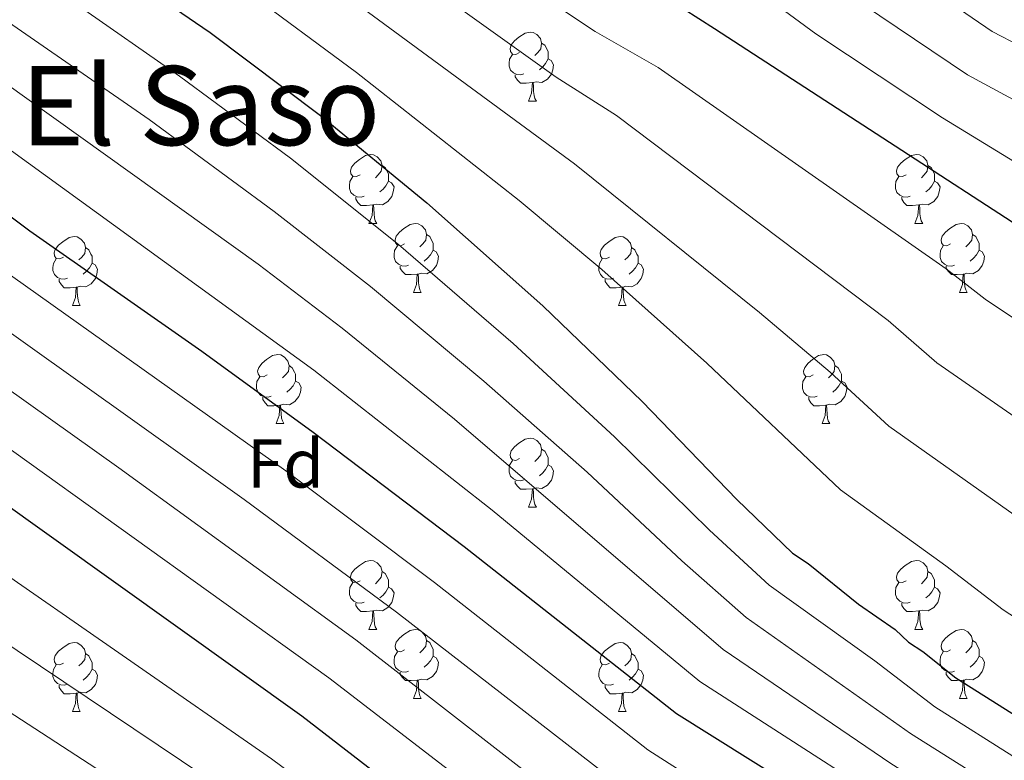
# Model space of a CAD drawing. Units: metres. Extents: x 644087 to 648604, y 4729541 to 4732605.
# Drawn here: x 648123 to 648267, y 4730197 to 4730304 of the extents above; entities that cross this region are included whole.
import ezdxf
from ezdxf.enums import TextEntityAlignment as Align

# ---------------------------------------------------------------- set-up
doc = ezdxf.new("R2010")
doc.units = ezdxf.units.M
doc.header["$MEASUREMENT"] = 0
for name, color, linetype, lineweight in [('Level 36', 92, 'Continuous', 0), ('Level 37', 92, 'Continuous', 0), ('Level 4', 36, 'Continuous', 30), ('Level 45', 92, 'Continuous', 0), ('Level 5', 36, 'Continuous', 0)]:
    doc.layers.add(name, color=color, linetype=linetype, lineweight=lineweight)
doc.styles.add('Arial', font='ARIAL.TTF', dxfattribs={"height": 0.2})

msp = doc.modelspace()

# ---------------------------------------------------------------- linework, layer by layer
at = {"layer": 'Level 36', "color": 92, "linetype": 'Continuous', "lineweight": 0}
for p, q in [((648197.44, 4730292.36, 0.01), (648198.57, 4730292.36, 0.01)), ((648174.25, 4730274.59, 0.01), (648175.38, 4730274.59, 0.01)), ((648253.58, 4730274.59, 0.01), (648254.71, 4730274.59, 0.01)), ((648180.73, 4730264.56, 0.01), (648181.85, 4730264.56, 0.01)), ((648260.06, 4730264.56, 0.01), (648261.18, 4730264.56, 0.01)), ((648131.17, 4730262.65, 0.01), (648132.3, 4730262.65, 0.01)), ((648210.5, 4730262.65, 0.01), (648211.63, 4730262.65, 0.01)), ((648160.75, 4730245.51, 0.01), (648161.88, 4730245.51, 0.01)), ((648240.08, 4730245.51, 0.01), (648241.2, 4730245.51, 0.01)), ((648197.44, 4730233.37, 0.01), (648198.57, 4730233.37, 0.01)), ((648174.25, 4730215.6, 0.01), (648175.38, 4730215.6, 0.01)), ((648253.58, 4730215.6, 0.01), (648254.71, 4730215.6, 0.01)), ((648180.73, 4730205.56, 0.01), (648181.85, 4730205.56, 0.01)), ((648260.06, 4730205.56, 0.01), (648261.18, 4730205.56, 0.01)), ((648131.17, 4730203.66, 0.01), (648132.3, 4730203.66, 0.01)), ((648210.5, 4730203.66, 0.01), (648211.63, 4730203.66, 0.01))]:
    msp.add_line(p, q, dxfattribs=at)
for points in [[(648196.14, 4730299.42, 0.01), (648195.61, 4730299.16, 0.01), (648195.08, 4730299.21, 0.01), (648194.82, 4730299.58, 0.01), (648194.76, 4730300.01, 0.01), (648194.92, 4730300.53, 0.01), (648195.4, 4730301.12, 0.01), (648196.04, 4730301.65, 0.01), (648196.94, 4730302.24, 0.01), (648197.68, 4730302.4, 0.01), (648198.11, 4730302.34, 0.01), (648198.64, 4730302.03, 0.01), (648199.17, 4730301.44, 0.01), (648199.33, 4730300.8, 0.01), (648199.22, 4730299.95, 0.01), (648198.79, 4730299.42, 0.01), (648198.37, 4730299, 0.01)], [(648199.33, 4730300.8, 0.01), (648199.8, 4730300.49, 0.01), (648200.12, 4730299.85, 0.01), (648200.28, 4730299.53, 0.01), (648200.28, 4730298.95, 0.01), (648200.28, 4730298.52, 0.01), (648199.91, 4730297.83, 0.01), (648199.49, 4730297.35, 0.01), (648199.01, 4730296.93, 0.01)], [(648196.73, 4730296.34, 0.01), (648196.3, 4730296.18, 0.01), (648195.72, 4730296.24, 0.01), (648195.24, 4730296.45, 0.01), (648194.82, 4730296.88, 0.01), (648194.6, 4730297.46, 0.01), (648194.6, 4730297.88, 0.01), (648194.66, 4730298.47, 0.01), (648195.08, 4730299.16, 0.01)], [(648200.28, 4730298.52, 0.01), (648200.73, 4730298.27, 0.01), (648201.08, 4730297.66, 0.01), (648200.97, 4730296.93, 0.01), (648200.76, 4730296.29, 0.01), (648200.17, 4730295.55, 0.01), (648199.38, 4730295.07, 0.01), (648198.53, 4730295.18, 0.01), (648198.1, 4730295.05, 0.01)], [(648197.99, 4730295.05, 0.01), (648197.1, 4730294.96, 0.01), (648196.25, 4730294.96, 0.01), (648195.83, 4730295.39, 0.01), (648195.51, 4730295.87, 0.01), (648195.51, 4730296.18, 0.01)], [(648197.44, 4730292.36, 0.01), (648197.88, 4730293.52, 0.01), (648197.99, 4730295.05, 0.01), (648198.1, 4730295.05, 0.01), (648198.13, 4730294.46, 0.01), (648198.17, 4730293.78, 0.01), (648198.24, 4730293.16, 0.01), (648198.35, 4730292.76, 0.01), (648198.57, 4730292.36, 0.01)], [(648172.95, 4730281.65, 0.01), (648172.42, 4730281.39, 0.01), (648171.89, 4730281.44, 0.01), (648171.63, 4730281.81, 0.01), (648171.57, 4730282.24, 0.01), (648171.73, 4730282.76, 0.01), (648172.21, 4730283.35, 0.01), (648172.85, 4730283.88, 0.01), (648173.75, 4730284.47, 0.01), (648174.49, 4730284.63, 0.01), (648174.92, 4730284.57, 0.01), (648175.45, 4730284.26, 0.01), (648175.98, 4730283.67, 0.01), (648176.14, 4730283.03, 0.01), (648176.03, 4730282.18, 0.01), (648175.6, 4730281.65, 0.01), (648175.18, 4730281.23, 0.01)], [(648252.28, 4730281.65, 0.01), (648251.75, 4730281.39, 0.01), (648251.22, 4730281.44, 0.01), (648250.96, 4730281.81, 0.01), (648250.9, 4730282.24, 0.01), (648251.06, 4730282.76, 0.01), (648251.54, 4730283.35, 0.01), (648252.18, 4730283.88, 0.01), (648253.08, 4730284.47, 0.01), (648253.82, 4730284.63, 0.01), (648254.25, 4730284.57, 0.01), (648254.78, 4730284.26, 0.01), (648255.31, 4730283.67, 0.01), (648255.47, 4730283.03, 0.01), (648255.36, 4730282.18, 0.01), (648254.93, 4730281.65, 0.01), (648254.51, 4730281.23, 0.01)], [(648176.14, 4730283.03, 0.01), (648176.61, 4730282.72, 0.01), (648176.93, 4730282.08, 0.01), (648177.09, 4730281.76, 0.01), (648177.09, 4730281.18, 0.01), (648177.09, 4730280.75, 0.01), (648176.72, 4730280.06, 0.01), (648176.3, 4730279.58, 0.01), (648175.82, 4730279.16, 0.01)], [(648255.47, 4730283.03, 0.01), (648255.94, 4730282.72, 0.01), (648256.26, 4730282.08, 0.01), (648256.42, 4730281.76, 0.01), (648256.42, 4730281.18, 0.01), (648256.42, 4730280.75, 0.01), (648256.05, 4730280.06, 0.01), (648255.63, 4730279.58, 0.01), (648255.15, 4730279.16, 0.01)], [(648173.54, 4730278.57, 0.01), (648173.11, 4730278.41, 0.01), (648172.53, 4730278.47, 0.01), (648172.05, 4730278.68, 0.01), (648171.63, 4730279.11, 0.01), (648171.41, 4730279.69, 0.01), (648171.41, 4730280.11, 0.01), (648171.47, 4730280.7, 0.01), (648171.89, 4730281.39, 0.01)], [(648252.87, 4730278.57, 0.01), (648252.44, 4730278.41, 0.01), (648251.86, 4730278.47, 0.01), (648251.38, 4730278.68, 0.01), (648250.96, 4730279.11, 0.01), (648250.74, 4730279.69, 0.01), (648250.74, 4730280.11, 0.01), (648250.8, 4730280.7, 0.01), (648251.22, 4730281.39, 0.01)], [(648177.09, 4730280.75, 0.01), (648177.54, 4730280.5, 0.01), (648177.89, 4730279.89, 0.01), (648177.78, 4730279.16, 0.01), (648177.57, 4730278.52, 0.01), (648176.98, 4730277.78, 0.01), (648176.19, 4730277.3, 0.01), (648175.34, 4730277.41, 0.01), (648174.91, 4730277.28, 0.01)], [(648256.42, 4730280.75, 0.01), (648256.87, 4730280.5, 0.01), (648257.22, 4730279.89, 0.01), (648257.11, 4730279.16, 0.01), (648256.9, 4730278.52, 0.01), (648256.31, 4730277.78, 0.01), (648255.52, 4730277.3, 0.01), (648254.67, 4730277.41, 0.01), (648254.24, 4730277.28, 0.01)], [(648174.8, 4730277.28, 0.01), (648173.91, 4730277.19, 0.01), (648173.06, 4730277.19, 0.01), (648172.64, 4730277.62, 0.01), (648172.32, 4730278.1, 0.01), (648172.32, 4730278.41, 0.01)], [(648174.25, 4730274.59, 0.01), (648174.69, 4730275.75, 0.01), (648174.8, 4730277.28, 0.01), (648174.91, 4730277.28, 0.01), (648174.94, 4730276.69, 0.01), (648174.98, 4730276.01, 0.01), (648175.05, 4730275.39, 0.01), (648175.16, 4730274.99, 0.01), (648175.38, 4730274.59, 0.01)], [(648254.13, 4730277.28, 0.01), (648253.24, 4730277.19, 0.01), (648252.39, 4730277.19, 0.01), (648251.97, 4730277.62, 0.01), (648251.65, 4730278.1, 0.01), (648251.65, 4730278.41, 0.01)], [(648253.58, 4730274.59, 0.01), (648254.02, 4730275.75, 0.01), (648254.13, 4730277.28, 0.01), (648254.24, 4730277.28, 0.01), (648254.27, 4730276.69, 0.01), (648254.31, 4730276.01, 0.01), (648254.38, 4730275.39, 0.01), (648254.49, 4730274.99, 0.01), (648254.71, 4730274.59, 0.01)], [(648179.43, 4730271.62, 0.01), (648178.9, 4730271.35, 0.01), (648178.37, 4730271.41, 0.01), (648178.1, 4730271.78, 0.01), (648178.05, 4730272.2, 0.01), (648178.21, 4730272.72, 0.01), (648178.69, 4730273.32, 0.01), (648179.32, 4730273.85, 0.01), (648180.22, 4730274.43, 0.01), (648180.97, 4730274.59, 0.01), (648181.39, 4730274.54, 0.01), (648181.92, 4730274.22, 0.01), (648182.45, 4730273.64, 0.01), (648182.61, 4730273, 0.01), (648182.5, 4730272.15, 0.01), (648182.08, 4730271.62, 0.01), (648181.66, 4730271.19, 0.01)], [(648258.76, 4730271.62, 0.01), (648258.23, 4730271.35, 0.01), (648257.7, 4730271.41, 0.01), (648257.43, 4730271.78, 0.01), (648257.38, 4730272.2, 0.01), (648257.54, 4730272.72, 0.01), (648258.02, 4730273.32, 0.01), (648258.65, 4730273.85, 0.01), (648259.55, 4730274.43, 0.01), (648260.3, 4730274.59, 0.01), (648260.72, 4730274.54, 0.01), (648261.25, 4730274.22, 0.01), (648261.78, 4730273.64, 0.01), (648261.94, 4730273, 0.01), (648261.83, 4730272.15, 0.01), (648261.41, 4730271.62, 0.01), (648260.99, 4730271.19, 0.01)], [(648182.61, 4730273, 0.01), (648183.09, 4730272.68, 0.01), (648183.4, 4730272.04, 0.01), (648183.56, 4730271.72, 0.01), (648183.56, 4730271.14, 0.01), (648183.56, 4730270.72, 0.01), (648183.19, 4730270.03, 0.01), (648182.77, 4730269.55, 0.01), (648182.29, 4730269.13, 0.01)], [(648261.94, 4730273, 0.01), (648262.42, 4730272.68, 0.01), (648262.73, 4730272.04, 0.01), (648262.89, 4730271.72, 0.01), (648262.89, 4730271.14, 0.01), (648262.89, 4730270.72, 0.01), (648262.52, 4730270.03, 0.01), (648262.1, 4730269.55, 0.01), (648261.62, 4730269.13, 0.01)], [(648129.87, 4730269.71, 0.01), (648129.34, 4730269.45, 0.01), (648128.81, 4730269.5, 0.01), (648128.55, 4730269.87, 0.01), (648128.49, 4730270.3, 0.01), (648128.65, 4730270.82, 0.01), (648129.13, 4730271.41, 0.01), (648129.77, 4730271.94, 0.01), (648130.67, 4730272.53, 0.01), (648131.41, 4730272.69, 0.01), (648131.84, 4730272.63, 0.01), (648132.37, 4730272.32, 0.01), (648132.9, 4730271.73, 0.01), (648133.06, 4730271.09, 0.01), (648132.95, 4730270.24, 0.01), (648132.52, 4730269.71, 0.01), (648132.1, 4730269.29, 0.01)], [(648180.01, 4730268.54, 0.01), (648179.59, 4730268.38, 0.01), (648179, 4730268.44, 0.01), (648178.53, 4730268.65, 0.01), (648178.1, 4730269.07, 0.01), (648177.89, 4730269.66, 0.01), (648177.89, 4730270.08, 0.01), (648177.94, 4730270.66, 0.01), (648178.37, 4730271.35, 0.01)], [(648209.2, 4730269.71, 0.01), (648208.67, 4730269.45, 0.01), (648208.14, 4730269.5, 0.01), (648207.88, 4730269.87, 0.01), (648207.82, 4730270.3, 0.01), (648207.98, 4730270.82, 0.01), (648208.46, 4730271.41, 0.01), (648209.1, 4730271.94, 0.01), (648210, 4730272.53, 0.01), (648210.74, 4730272.69, 0.01), (648211.17, 4730272.63, 0.01), (648211.7, 4730272.32, 0.01), (648212.23, 4730271.73, 0.01), (648212.39, 4730271.09, 0.01), (648212.28, 4730270.24, 0.01), (648211.85, 4730269.71, 0.01), (648211.43, 4730269.29, 0.01)], [(648259.34, 4730268.54, 0.01), (648258.92, 4730268.38, 0.01), (648258.33, 4730268.44, 0.01), (648257.86, 4730268.65, 0.01), (648257.43, 4730269.07, 0.01), (648257.22, 4730269.66, 0.01), (648257.22, 4730270.08, 0.01), (648257.27, 4730270.66, 0.01), (648257.7, 4730271.35, 0.01)], [(648133.06, 4730271.09, 0.01), (648133.53, 4730270.78, 0.01), (648133.85, 4730270.14, 0.01), (648134.01, 4730269.82, 0.01), (648134.01, 4730269.24, 0.01), (648134.01, 4730268.81, 0.01), (648133.64, 4730268.12, 0.01), (648133.22, 4730267.64, 0.01), (648132.74, 4730267.22, 0.01)], [(648183.56, 4730270.72, 0.01), (648184.02, 4730270.47, 0.01), (648184.36, 4730269.85, 0.01), (648184.25, 4730269.13, 0.01), (648184.04, 4730268.49, 0.01), (648183.46, 4730267.75, 0.01), (648182.66, 4730267.27, 0.01), (648181.81, 4730267.37, 0.01), (648181.38, 4730267.24, 0.01)], [(648212.39, 4730271.09, 0.01), (648212.86, 4730270.78, 0.01), (648213.18, 4730270.14, 0.01), (648213.34, 4730269.82, 0.01), (648213.34, 4730269.24, 0.01), (648213.34, 4730268.81, 0.01), (648212.97, 4730268.12, 0.01), (648212.55, 4730267.64, 0.01), (648212.07, 4730267.22, 0.01)], [(648262.89, 4730270.72, 0.01), (648263.35, 4730270.47, 0.01), (648263.69, 4730269.85, 0.01), (648263.58, 4730269.13, 0.01), (648263.37, 4730268.49, 0.01), (648262.79, 4730267.75, 0.01), (648261.99, 4730267.27, 0.01), (648261.14, 4730267.37, 0.01), (648260.71, 4730267.24, 0.01)], [(648130.46, 4730266.63, 0.01), (648130.03, 4730266.47, 0.01), (648129.45, 4730266.53, 0.01), (648128.97, 4730266.74, 0.01), (648128.55, 4730267.17, 0.01), (648128.33, 4730267.75, 0.01), (648128.33, 4730268.17, 0.01), (648128.39, 4730268.76, 0.01), (648128.81, 4730269.45, 0.01)], [(648134.01, 4730268.81, 0.01), (648134.46, 4730268.56, 0.01), (648134.81, 4730267.95, 0.01), (648134.7, 4730267.22, 0.01), (648134.49, 4730266.58, 0.01), (648133.9, 4730265.84, 0.01), (648133.11, 4730265.36, 0.01), (648132.26, 4730265.47, 0.01), (648131.83, 4730265.34, 0.01)], [(648209.79, 4730266.63, 0.01), (648209.36, 4730266.47, 0.01), (648208.78, 4730266.53, 0.01), (648208.3, 4730266.74, 0.01), (648207.88, 4730267.17, 0.01), (648207.66, 4730267.75, 0.01), (648207.66, 4730268.17, 0.01), (648207.72, 4730268.76, 0.01), (648208.14, 4730269.45, 0.01)], [(648213.34, 4730268.81, 0.01), (648213.79, 4730268.56, 0.01), (648214.14, 4730267.95, 0.01), (648214.03, 4730267.22, 0.01), (648213.82, 4730266.58, 0.01), (648213.23, 4730265.84, 0.01), (648212.44, 4730265.36, 0.01), (648211.59, 4730265.47, 0.01), (648211.16, 4730265.34, 0.01)], [(648181.27, 4730267.24, 0.01), (648180.38, 4730267.16, 0.01), (648179.54, 4730267.16, 0.01), (648179.11, 4730267.59, 0.01), (648178.79, 4730268.06, 0.01), (648178.79, 4730268.38, 0.01)], [(648180.73, 4730264.56, 0.01), (648181.16, 4730265.72, 0.01), (648181.27, 4730267.24, 0.01), (648181.38, 4730267.24, 0.01), (648181.42, 4730266.66, 0.01), (648181.45, 4730265.97, 0.01), (648181.52, 4730265.36, 0.01), (648181.64, 4730264.96, 0.01), (648181.85, 4730264.56, 0.01)], [(648260.6, 4730267.24, 0.01), (648259.71, 4730267.16, 0.01), (648258.87, 4730267.16, 0.01), (648258.44, 4730267.59, 0.01), (648258.12, 4730268.06, 0.01), (648258.12, 4730268.38, 0.01)], [(648260.06, 4730264.56, 0.01), (648260.49, 4730265.72, 0.01), (648260.6, 4730267.24, 0.01), (648260.71, 4730267.24, 0.01), (648260.75, 4730266.66, 0.01), (648260.78, 4730265.97, 0.01), (648260.85, 4730265.36, 0.01), (648260.97, 4730264.96, 0.01), (648261.18, 4730264.56, 0.01)], [(648131.72, 4730265.34, 0.01), (648130.83, 4730265.25, 0.01), (648129.98, 4730265.25, 0.01), (648129.56, 4730265.68, 0.01), (648129.24, 4730266.16, 0.01), (648129.24, 4730266.47, 0.01)], [(648211.05, 4730265.34, 0.01), (648210.16, 4730265.25, 0.01), (648209.31, 4730265.25, 0.01), (648208.89, 4730265.68, 0.01), (648208.57, 4730266.16, 0.01), (648208.57, 4730266.47, 0.01)], [(648131.17, 4730262.65, 0.01), (648131.61, 4730263.81, 0.01), (648131.72, 4730265.34, 0.01), (648131.83, 4730265.34, 0.01), (648131.86, 4730264.75, 0.01), (648131.9, 4730264.07, 0.01), (648131.97, 4730263.45, 0.01), (648132.08, 4730263.05, 0.01), (648132.3, 4730262.65, 0.01)], [(648210.5, 4730262.65, 0.01), (648210.94, 4730263.81, 0.01), (648211.05, 4730265.34, 0.01), (648211.16, 4730265.34, 0.01), (648211.19, 4730264.75, 0.01), (648211.23, 4730264.07, 0.01), (648211.3, 4730263.45, 0.01), (648211.41, 4730263.05, 0.01), (648211.63, 4730262.65, 0.01)], [(648159.45, 4730252.57, 0.01), (648158.92, 4730252.3, 0.01), (648158.39, 4730252.36, 0.01), (648158.13, 4730252.73, 0.01), (648158.07, 4730253.15, 0.01), (648158.23, 4730253.67, 0.01), (648158.71, 4730254.27, 0.01), (648159.35, 4730254.8, 0.01), (648160.25, 4730255.38, 0.01), (648160.99, 4730255.54, 0.01), (648161.42, 4730255.49, 0.01), (648161.95, 4730255.17, 0.01), (648162.48, 4730254.59, 0.01), (648162.64, 4730253.95, 0.01), (648162.53, 4730253.1, 0.01), (648162.1, 4730252.57, 0.01), (648161.68, 4730252.14, 0.01)], [(648238.78, 4730252.57, 0.01), (648238.25, 4730252.3, 0.01), (648237.72, 4730252.36, 0.01), (648237.45, 4730252.73, 0.01), (648237.4, 4730253.15, 0.01), (648237.56, 4730253.67, 0.01), (648238.04, 4730254.27, 0.01), (648238.67, 4730254.8, 0.01), (648239.57, 4730255.38, 0.01), (648240.32, 4730255.54, 0.01), (648240.74, 4730255.49, 0.01), (648241.27, 4730255.17, 0.01), (648241.8, 4730254.59, 0.01), (648241.96, 4730253.95, 0.01), (648241.85, 4730253.1, 0.01), (648241.43, 4730252.57, 0.01), (648241.01, 4730252.14, 0.01)], [(648162.64, 4730253.95, 0.01), (648163.11, 4730253.63, 0.01), (648163.43, 4730252.99, 0.01), (648163.59, 4730252.67, 0.01), (648163.59, 4730252.09, 0.01), (648163.59, 4730251.67, 0.01), (648163.22, 4730250.98, 0.01), (648162.8, 4730250.5, 0.01), (648162.32, 4730250.08, 0.01)], [(648241.96, 4730253.95, 0.01), (648242.44, 4730253.63, 0.01), (648242.75, 4730252.99, 0.01), (648242.91, 4730252.67, 0.01), (648242.91, 4730252.09, 0.01), (648242.91, 4730251.67, 0.01), (648242.54, 4730250.98, 0.01), (648242.12, 4730250.5, 0.01), (648241.64, 4730250.08, 0.01)], [(648160.04, 4730249.49, 0.01), (648159.61, 4730249.33, 0.01), (648159.03, 4730249.39, 0.01), (648158.55, 4730249.6, 0.01), (648158.13, 4730250.02, 0.01), (648157.91, 4730250.61, 0.01), (648157.91, 4730251.03, 0.01), (648157.97, 4730251.61, 0.01), (648158.39, 4730252.3, 0.01)], [(648163.59, 4730251.67, 0.01), (648164.04, 4730251.42, 0.01), (648164.39, 4730250.8, 0.01), (648164.28, 4730250.08, 0.01), (648164.07, 4730249.44, 0.01), (648163.48, 4730248.7, 0.01), (648162.69, 4730248.22, 0.01), (648161.84, 4730248.32, 0.01), (648161.41, 4730248.19, 0.01)], [(648239.36, 4730249.49, 0.01), (648238.94, 4730249.33, 0.01), (648238.35, 4730249.39, 0.01), (648237.88, 4730249.6, 0.01), (648237.45, 4730250.02, 0.01), (648237.24, 4730250.61, 0.01), (648237.24, 4730251.03, 0.01), (648237.29, 4730251.61, 0.01), (648237.72, 4730252.3, 0.01)], [(648242.91, 4730251.67, 0.01), (648243.37, 4730251.42, 0.01), (648243.71, 4730250.8, 0.01), (648243.6, 4730250.08, 0.01), (648243.39, 4730249.44, 0.01), (648242.81, 4730248.7, 0.01), (648242.01, 4730248.22, 0.01), (648241.16, 4730248.32, 0.01), (648240.73, 4730248.19, 0.01)], [(648161.3, 4730248.19, 0.01), (648160.41, 4730248.11, 0.01), (648159.56, 4730248.11, 0.01), (648159.14, 4730248.54, 0.01), (648158.82, 4730249.01, 0.01), (648158.82, 4730249.33, 0.01)], [(648240.62, 4730248.19, 0.01), (648239.73, 4730248.11, 0.01), (648238.89, 4730248.11, 0.01), (648238.46, 4730248.54, 0.01), (648238.14, 4730249.01, 0.01), (648238.14, 4730249.33, 0.01)], [(648160.75, 4730245.51, 0.01), (648161.19, 4730246.67, 0.01), (648161.3, 4730248.19, 0.01), (648161.41, 4730248.19, 0.01), (648161.44, 4730247.61, 0.01), (648161.48, 4730246.92, 0.01), (648161.55, 4730246.31, 0.01), (648161.66, 4730245.91, 0.01), (648161.88, 4730245.51, 0.01)], [(648240.08, 4730245.51, 0.01), (648240.51, 4730246.67, 0.01), (648240.62, 4730248.19, 0.01), (648240.73, 4730248.19, 0.01), (648240.77, 4730247.61, 0.01), (648240.8, 4730246.92, 0.01), (648240.87, 4730246.31, 0.01), (648240.99, 4730245.91, 0.01), (648241.2, 4730245.51, 0.01)], [(648196.14, 4730240.43, 0.01), (648195.61, 4730240.16, 0.01), (648195.08, 4730240.22, 0.01), (648194.82, 4730240.59, 0.01), (648194.76, 4730241.01, 0.01), (648194.92, 4730241.53, 0.01), (648195.4, 4730242.13, 0.01), (648196.04, 4730242.66, 0.01), (648196.94, 4730243.24, 0.01), (648197.68, 4730243.4, 0.01), (648198.11, 4730243.35, 0.01), (648198.64, 4730243.03, 0.01), (648199.17, 4730242.45, 0.01), (648199.33, 4730241.81, 0.01), (648199.22, 4730240.96, 0.01), (648198.79, 4730240.43, 0.01), (648198.37, 4730240, 0.01)], [(648199.33, 4730241.81, 0.01), (648199.8, 4730241.49, 0.01), (648200.12, 4730240.85, 0.01), (648200.28, 4730240.53, 0.01), (648200.28, 4730239.95, 0.01), (648200.28, 4730239.53, 0.01), (648199.91, 4730238.84, 0.01), (648199.49, 4730238.36, 0.01), (648199.01, 4730237.94, 0.01)], [(648196.73, 4730237.35, 0.01), (648196.3, 4730237.19, 0.01), (648195.72, 4730237.25, 0.01), (648195.24, 4730237.46, 0.01), (648194.82, 4730237.88, 0.01), (648194.6, 4730238.47, 0.01), (648194.6, 4730238.89, 0.01), (648194.66, 4730239.47, 0.01), (648195.08, 4730240.16, 0.01)], [(648200.28, 4730239.53, 0.01), (648200.73, 4730239.28, 0.01), (648201.08, 4730238.66, 0.01), (648200.97, 4730237.94, 0.01), (648200.76, 4730237.3, 0.01), (648200.17, 4730236.56, 0.01), (648199.38, 4730236.08, 0.01), (648198.53, 4730236.18, 0.01), (648198.1, 4730236.05, 0.01)], [(648197.99, 4730236.05, 0.01), (648197.1, 4730235.97, 0.01), (648196.25, 4730235.97, 0.01), (648195.83, 4730236.4, 0.01), (648195.51, 4730236.87, 0.01), (648195.51, 4730237.19, 0.01)], [(648197.44, 4730233.37, 0.01), (648197.88, 4730234.53, 0.01), (648197.99, 4730236.05, 0.01), (648198.1, 4730236.05, 0.01), (648198.13, 4730235.47, 0.01), (648198.17, 4730234.78, 0.01), (648198.24, 4730234.17, 0.01), (648198.35, 4730233.77, 0.01), (648198.57, 4730233.37, 0.01)], [(648172.95, 4730222.66, 0.01), (648172.42, 4730222.4, 0.01), (648171.89, 4730222.45, 0.01), (648171.63, 4730222.82, 0.01), (648171.57, 4730223.24, 0.01), (648171.73, 4730223.76, 0.01), (648172.21, 4730224.36, 0.01), (648172.85, 4730224.89, 0.01), (648173.75, 4730225.48, 0.01), (648174.49, 4730225.64, 0.01), (648174.92, 4730225.58, 0.01), (648175.45, 4730225.26, 0.01), (648175.98, 4730224.68, 0.01), (648176.14, 4730224.04, 0.01), (648176.03, 4730223.19, 0.01), (648175.6, 4730222.66, 0.01), (648175.18, 4730222.24, 0.01)], [(648252.28, 4730222.66, 0.01), (648251.75, 4730222.4, 0.01), (648251.22, 4730222.45, 0.01), (648250.96, 4730222.82, 0.01), (648250.9, 4730223.24, 0.01), (648251.06, 4730223.76, 0.01), (648251.54, 4730224.36, 0.01), (648252.18, 4730224.89, 0.01), (648253.08, 4730225.48, 0.01), (648253.82, 4730225.64, 0.01), (648254.25, 4730225.58, 0.01), (648254.78, 4730225.26, 0.01), (648255.31, 4730224.68, 0.01), (648255.47, 4730224.04, 0.01), (648255.36, 4730223.19, 0.01), (648254.93, 4730222.66, 0.01), (648254.51, 4730222.24, 0.01)], [(648176.14, 4730224.04, 0.01), (648176.61, 4730223.72, 0.01), (648176.93, 4730223.08, 0.01), (648177.09, 4730222.76, 0.01), (648177.09, 4730222.18, 0.01), (648177.09, 4730221.76, 0.01), (648176.72, 4730221.07, 0.01), (648176.3, 4730220.59, 0.01), (648175.82, 4730220.17, 0.01)], [(648255.47, 4730224.04, 0.01), (648255.94, 4730223.72, 0.01), (648256.26, 4730223.08, 0.01), (648256.42, 4730222.76, 0.01), (648256.42, 4730222.18, 0.01), (648256.42, 4730221.76, 0.01), (648256.05, 4730221.07, 0.01), (648255.63, 4730220.59, 0.01), (648255.15, 4730220.17, 0.01)], [(648173.54, 4730219.58, 0.01), (648173.11, 4730219.42, 0.01), (648172.53, 4730219.48, 0.01), (648172.05, 4730219.69, 0.01), (648171.63, 4730220.12, 0.01), (648171.41, 4730220.7, 0.01), (648171.41, 4730221.12, 0.01), (648171.47, 4730221.7, 0.01), (648171.89, 4730222.4, 0.01)], [(648177.09, 4730221.76, 0.01), (648177.54, 4730221.51, 0.01), (648177.89, 4730220.9, 0.01), (648177.78, 4730220.17, 0.01), (648177.57, 4730219.53, 0.01), (648176.98, 4730218.79, 0.01), (648176.19, 4730218.31, 0.01), (648175.34, 4730218.42, 0.01), (648174.91, 4730218.28, 0.01)], [(648252.87, 4730219.58, 0.01), (648252.44, 4730219.42, 0.01), (648251.86, 4730219.48, 0.01), (648251.38, 4730219.69, 0.01), (648250.96, 4730220.12, 0.01), (648250.74, 4730220.7, 0.01), (648250.74, 4730221.12, 0.01), (648250.8, 4730221.7, 0.01), (648251.22, 4730222.4, 0.01)], [(648256.42, 4730221.76, 0.01), (648256.87, 4730221.51, 0.01), (648257.22, 4730220.9, 0.01), (648257.11, 4730220.17, 0.01), (648256.9, 4730219.53, 0.01), (648256.31, 4730218.79, 0.01), (648255.52, 4730218.31, 0.01), (648254.67, 4730218.42, 0.01), (648254.24, 4730218.28, 0.01)], [(648174.8, 4730218.28, 0.01), (648173.91, 4730218.2, 0.01), (648173.06, 4730218.2, 0.01), (648172.64, 4730218.63, 0.01), (648172.32, 4730219.1, 0.01), (648172.32, 4730219.42, 0.01)], [(648254.13, 4730218.28, 0.01), (648253.24, 4730218.2, 0.01), (648252.39, 4730218.2, 0.01), (648251.97, 4730218.63, 0.01), (648251.65, 4730219.1, 0.01), (648251.65, 4730219.42, 0.01)], [(648174.25, 4730215.6, 0.01), (648174.69, 4730216.76, 0.01), (648174.8, 4730218.28, 0.01), (648174.91, 4730218.28, 0.01), (648174.94, 4730217.7, 0.01), (648174.98, 4730217.02, 0.01), (648175.05, 4730216.4, 0.01), (648175.16, 4730216, 0.01), (648175.38, 4730215.6, 0.01)], [(648253.58, 4730215.6, 0.01), (648254.02, 4730216.76, 0.01), (648254.13, 4730218.28, 0.01), (648254.24, 4730218.28, 0.01), (648254.27, 4730217.7, 0.01), (648254.31, 4730217.02, 0.01), (648254.38, 4730216.4, 0.01), (648254.49, 4730216, 0.01), (648254.71, 4730215.6, 0.01)], [(648179.43, 4730212.62, 0.01), (648178.9, 4730212.36, 0.01), (648178.37, 4730212.42, 0.01), (648178.1, 4730212.78, 0.01), (648178.05, 4730213.21, 0.01), (648178.21, 4730213.73, 0.01), (648178.69, 4730214.32, 0.01), (648179.32, 4730214.86, 0.01), (648180.22, 4730215.44, 0.01), (648180.97, 4730215.6, 0.01), (648181.39, 4730215.54, 0.01), (648181.92, 4730215.23, 0.01), (648182.45, 4730214.64, 0.01), (648182.61, 4730214, 0.01), (648182.5, 4730213.16, 0.01), (648182.08, 4730212.62, 0.01), (648181.66, 4730212.2, 0.01)], [(648258.76, 4730212.62, 0.01), (648258.23, 4730212.36, 0.01), (648257.7, 4730212.42, 0.01), (648257.43, 4730212.78, 0.01), (648257.38, 4730213.21, 0.01), (648257.54, 4730213.73, 0.01), (648258.02, 4730214.32, 0.01), (648258.65, 4730214.86, 0.01), (648259.55, 4730215.44, 0.01), (648260.3, 4730215.6, 0.01), (648260.72, 4730215.54, 0.01), (648261.25, 4730215.23, 0.01), (648261.78, 4730214.64, 0.01), (648261.94, 4730214, 0.01), (648261.83, 4730213.16, 0.01), (648261.41, 4730212.62, 0.01), (648260.99, 4730212.2, 0.01)], [(648129.87, 4730210.72, 0.01), (648129.34, 4730210.46, 0.01), (648128.81, 4730210.51, 0.01), (648128.55, 4730210.88, 0.01), (648128.49, 4730211.3, 0.01), (648128.65, 4730211.82, 0.01), (648129.13, 4730212.42, 0.01), (648129.77, 4730212.95, 0.01), (648130.67, 4730213.54, 0.01), (648131.41, 4730213.7, 0.01), (648131.84, 4730213.64, 0.01), (648132.37, 4730213.32, 0.01), (648132.9, 4730212.74, 0.01), (648133.06, 4730212.1, 0.01), (648132.95, 4730211.25, 0.01), (648132.52, 4730210.72, 0.01), (648132.1, 4730210.3, 0.01)], [(648182.61, 4730214, 0.01), (648183.09, 4730213.69, 0.01), (648183.4, 4730213.05, 0.01), (648183.56, 4730212.73, 0.01), (648183.56, 4730212.15, 0.01), (648183.56, 4730211.72, 0.01), (648183.19, 4730211.04, 0.01), (648182.77, 4730210.56, 0.01), (648182.29, 4730210.14, 0.01)], [(648209.2, 4730210.72, 0.01), (648208.67, 4730210.46, 0.01), (648208.14, 4730210.51, 0.01), (648207.88, 4730210.88, 0.01), (648207.82, 4730211.3, 0.01), (648207.98, 4730211.82, 0.01), (648208.46, 4730212.42, 0.01), (648209.1, 4730212.95, 0.01), (648210, 4730213.54, 0.01), (648210.74, 4730213.7, 0.01), (648211.17, 4730213.64, 0.01), (648211.7, 4730213.32, 0.01), (648212.23, 4730212.74, 0.01), (648212.39, 4730212.1, 0.01), (648212.28, 4730211.25, 0.01), (648211.85, 4730210.72, 0.01), (648211.43, 4730210.3, 0.01)], [(648261.94, 4730214, 0.01), (648262.42, 4730213.69, 0.01), (648262.73, 4730213.05, 0.01), (648262.89, 4730212.73, 0.01), (648262.89, 4730212.15, 0.01), (648262.89, 4730211.72, 0.01), (648262.52, 4730211.04, 0.01), (648262.1, 4730210.56, 0.01), (648261.62, 4730210.14, 0.01)], [(648133.06, 4730212.1, 0.01), (648133.53, 4730211.78, 0.01), (648133.85, 4730211.14, 0.01), (648134.01, 4730210.82, 0.01), (648134.01, 4730210.24, 0.01), (648134.01, 4730209.82, 0.01), (648133.64, 4730209.13, 0.01), (648133.22, 4730208.65, 0.01), (648132.74, 4730208.23, 0.01)], [(648180.01, 4730209.54, 0.01), (648179.59, 4730209.38, 0.01), (648179, 4730209.44, 0.01), (648178.53, 4730209.66, 0.01), (648178.1, 4730210.08, 0.01), (648177.89, 4730210.66, 0.01), (648177.89, 4730211.08, 0.01), (648177.94, 4730211.67, 0.01), (648178.37, 4730212.36, 0.01)], [(648183.56, 4730211.72, 0.01), (648184.02, 4730211.48, 0.01), (648184.36, 4730210.86, 0.01), (648184.25, 4730210.14, 0.01), (648184.04, 4730209.5, 0.01), (648183.46, 4730208.76, 0.01), (648182.66, 4730208.28, 0.01), (648181.81, 4730208.38, 0.01), (648181.38, 4730208.25, 0.01)], [(648212.39, 4730212.1, 0.01), (648212.86, 4730211.78, 0.01), (648213.18, 4730211.14, 0.01), (648213.34, 4730210.82, 0.01), (648213.34, 4730210.24, 0.01), (648213.34, 4730209.82, 0.01), (648212.97, 4730209.13, 0.01), (648212.55, 4730208.65, 0.01), (648212.07, 4730208.23, 0.01)], [(648259.34, 4730209.54, 0.01), (648258.92, 4730209.38, 0.01), (648258.33, 4730209.44, 0.01), (648257.86, 4730209.66, 0.01), (648257.43, 4730210.08, 0.01), (648257.22, 4730210.66, 0.01), (648257.22, 4730211.08, 0.01), (648257.27, 4730211.67, 0.01), (648257.7, 4730212.36, 0.01)], [(648262.89, 4730211.72, 0.01), (648263.35, 4730211.48, 0.01), (648263.69, 4730210.86, 0.01), (648263.58, 4730210.14, 0.01), (648263.37, 4730209.5, 0.01), (648262.79, 4730208.76, 0.01), (648261.99, 4730208.28, 0.01), (648261.14, 4730208.38, 0.01), (648260.71, 4730208.25, 0.01)], [(648130.46, 4730207.64, 0.01), (648130.03, 4730207.48, 0.01), (648129.45, 4730207.54, 0.01), (648128.97, 4730207.75, 0.01), (648128.55, 4730208.18, 0.01), (648128.33, 4730208.76, 0.01), (648128.33, 4730209.18, 0.01), (648128.39, 4730209.76, 0.01), (648128.81, 4730210.46, 0.01)], [(648134.01, 4730209.82, 0.01), (648134.46, 4730209.57, 0.01), (648134.81, 4730208.96, 0.01), (648134.7, 4730208.23, 0.01), (648134.49, 4730207.59, 0.01), (648133.9, 4730206.85, 0.01), (648133.11, 4730206.37, 0.01), (648132.26, 4730206.48, 0.01), (648131.83, 4730206.34, 0.01)], [(648209.79, 4730207.64, 0.01), (648209.36, 4730207.48, 0.01), (648208.78, 4730207.54, 0.01), (648208.3, 4730207.75, 0.01), (648207.88, 4730208.18, 0.01), (648207.66, 4730208.76, 0.01), (648207.66, 4730209.18, 0.01), (648207.72, 4730209.76, 0.01), (648208.14, 4730210.46, 0.01)], [(648213.34, 4730209.82, 0.01), (648213.79, 4730209.57, 0.01), (648214.14, 4730208.96, 0.01), (648214.03, 4730208.23, 0.01), (648213.82, 4730207.59, 0.01), (648213.23, 4730206.85, 0.01), (648212.44, 4730206.37, 0.01), (648211.59, 4730206.48, 0.01), (648211.16, 4730206.34, 0.01)], [(648181.27, 4730208.25, 0.01), (648180.38, 4730208.16, 0.01), (648179.54, 4730208.16, 0.01), (648179.11, 4730208.6, 0.01), (648178.79, 4730209.07, 0.01), (648178.79, 4730209.38, 0.01)], [(648260.6, 4730208.25, 0.01), (648259.71, 4730208.16, 0.01), (648258.87, 4730208.16, 0.01), (648258.44, 4730208.6, 0.01), (648258.12, 4730209.07, 0.01), (648258.12, 4730209.38, 0.01)], [(648131.72, 4730206.34, 0.01), (648130.83, 4730206.26, 0.01), (648129.98, 4730206.26, 0.01), (648129.56, 4730206.69, 0.01), (648129.24, 4730207.16, 0.01), (648129.24, 4730207.48, 0.01)], [(648180.73, 4730205.56, 0.01), (648181.16, 4730206.72, 0.01), (648181.27, 4730208.25, 0.01), (648181.38, 4730208.25, 0.01), (648181.42, 4730207.66, 0.01), (648181.45, 4730206.98, 0.01), (648181.52, 4730206.36, 0.01), (648181.64, 4730205.96, 0.01), (648181.85, 4730205.56, 0.01)], [(648211.05, 4730206.34, 0.01), (648210.16, 4730206.26, 0.01), (648209.31, 4730206.26, 0.01), (648208.89, 4730206.69, 0.01), (648208.57, 4730207.16, 0.01), (648208.57, 4730207.48, 0.01)], [(648260.06, 4730205.56, 0.01), (648260.49, 4730206.72, 0.01), (648260.6, 4730208.25, 0.01), (648260.71, 4730208.25, 0.01), (648260.75, 4730207.66, 0.01), (648260.78, 4730206.98, 0.01), (648260.85, 4730206.36, 0.01), (648260.97, 4730205.96, 0.01), (648261.18, 4730205.56, 0.01)], [(648131.17, 4730203.66, 0.01), (648131.61, 4730204.82, 0.01), (648131.72, 4730206.34, 0.01), (648131.83, 4730206.34, 0.01), (648131.86, 4730205.76, 0.01), (648131.9, 4730205.08, 0.01), (648131.97, 4730204.46, 0.01), (648132.08, 4730204.06, 0.01), (648132.3, 4730203.66, 0.01)], [(648210.5, 4730203.66, 0.01), (648210.94, 4730204.82, 0.01), (648211.05, 4730206.34, 0.01), (648211.16, 4730206.34, 0.01), (648211.19, 4730205.76, 0.01), (648211.23, 4730205.08, 0.01), (648211.3, 4730204.46, 0.01), (648211.41, 4730204.06, 0.01), (648211.63, 4730203.66, 0.01)]]:
    msp.add_polyline3d(points, dxfattribs=at)
at = {"layer": 'Level 4', "color": 36, "linetype": 'Continuous', "lineweight": 30}
for points in [[(648295.91, 4730256.46, 1025.01), (648224.45, 4730302.88, 1025.01), (648219.9, 4730305.76, 1025.01), (648212.75, 4730309.12, 1025.01), (648199.57, 4730317.42, 1025.01), (648181, 4730330.12, 1025.01), (648157.24, 4730347.35, 1025.01), (648154.98, 4730348.43, 1025.01), (648097.9, 4730386.84, 1025.01), (648075.49, 4730401.08, 1025.01), (648070.51, 4730404.77, 1025.01), (648068.26, 4730405.85, 1025.01), (648065.55, 4730408.08, 1025.01), (648045.7, 4730420.2, 1025.01), (648040.78, 4730422.37, 1025.01)], [(648032.84, 4730325.36, 975.01), (648044.16, 4730322.31, 975.01), (648053.3, 4730318.32, 975.01), (648055.94, 4730317.98, 975.01), (648061.28, 4730315.05, 975.01), (648069.28, 4730311.42, 975.01), (648072.7, 4730309.96, 975.01), (648076.5, 4730308.9, 975.01), (648090.99, 4730299, 975.01), (648124.98, 4730273.53, 975.01), (648149.98, 4730256.03, 975.01), (648166.16, 4730244.27, 975.01), (648188.09, 4730227.66, 975.01), (648218.95, 4730203.37, 975.01), (648256.76, 4730179.68, 975.01), (648290.96, 4730159.63, 975.01)], [(648136.68, 4730312.24, 1000.01), (648151.17, 4730302.31, 1000.01), (648167.19, 4730290.28, 1000.01), (648182.67, 4730277.59, 1000.01), (648199.49, 4730262.6, 1000.01), (648213.94, 4730248.71, 1000.01), (648227.72, 4730234.47, 1000.01), (648235.79, 4730226.67, 1000.01), (648238.07, 4730225.2, 1000.01), (648245.36, 4730219.29, 1000.01), (648250.71, 4730215.6, 1000.01), (648252.63, 4730213.75, 1000.01), (648254.74, 4730212.41, 1000.01), (648259.52, 4730208.58, 1000.01), (648271.74, 4730200.86, 1000.01)], [(648029.3, 4730291.92, 950.01), (648068.43, 4730269.66, 950.01), (648082.97, 4730261.8, 950.01), (648101.39, 4730248.13, 950.01), (648164.47, 4730203.05, 950.01), (648206.68, 4730170.46, 950.01), (648221.05, 4730160.42, 950.01), (648233.68, 4730152.27, 950.01), (648250.95, 4730142.13, 950.01), (648268.72, 4730132.85, 950.01)]]:
    msp.add_polyline3d(points, dxfattribs=at)
at = {"layer": 'Level 5', "color": 36, "linetype": 'Continuous', "lineweight": 0}
for points in [[(648281.27, 4730293.95, 1040.01), (648264.82, 4730302.46, 1040.01), (648247.36, 4730314.46, 1040.01), (648243.52, 4730317.82, 1040.01), (648239.54, 4730322.1, 1040.01), (648233.75, 4730327.13, 1040.01), (648227.44, 4730333.54, 1040.01), (648223.87, 4730336.34, 1040.01), (648220.52, 4730340.06, 1040.01), (648211.6, 4730347.36, 1040.01), (648186.12, 4730370.85, 1040.01), (648176.68, 4730379.13, 1040.01), (648153.11, 4730395.98, 1040.01), (648126.86, 4730415.69, 1040.01), (648094.02, 4730436.27, 1040.01)], [(648289.84, 4730270.22, 1030.01), (648257.6, 4730289.95, 1030.01), (648239.2, 4730302.13, 1030.01), (648221.49, 4730315.17, 1030.01), (648217.3, 4730317.42, 1030.01), (648203.46, 4730327.25, 1030.01), (648187.95, 4730338.78, 1030.01), (648164.36, 4730357.41, 1030.01), (648139.15, 4730374.52, 1030.01), (648111.38, 4730393.88, 1030.01), (648073.32, 4730418.35, 1030.01), (648051.3, 4730428.77, 1030.01)], [(648289.48, 4730246.35, 1020.01), (648263.76, 4730263.58, 1020.01), (648258.12, 4730268.01, 1020.01), (648216.29, 4730297.27, 1020.01), (648207.11, 4730302.48, 1020.01), (648194.26, 4730311.04, 1020.01), (648153.13, 4730340.33, 1020.01), (648150.9, 4730341.46, 1020.01), (648099.59, 4730374.86, 1020.01), (648082.06, 4730385.48, 1020.01), (648062.82, 4730397.04, 1020.01), (648049.96, 4730403.81, 1020.01), (648042.16, 4730408.5, 1020.01), (648030.62, 4730413.71, 1020.01), (648024.13, 4730417.27, 1020.01), (648015.54, 4730420.79, 1020.01), (648002.34, 4730427.03, 1020.01)], [(648270.8, 4730291.01, 1035.01), (648261.21, 4730296.2, 1035.01), (648243.28, 4730308.3, 1035.01), (648239.3, 4730311.44, 1035.01), (648235.27, 4730315.2, 1035.01), (648229.13, 4730320.01, 1035.01), (648225.32, 4730323.63, 1035.01), (648220.57, 4730326.53, 1035.01), (648214.93, 4730331.67, 1035.01), (648209.41, 4730335.68, 1035.01), (648197.37, 4730345.75, 1035.01), (648194.89, 4730347.44, 1035.01), (648169.17, 4730369.38, 1035.01), (648166.57, 4730370.87, 1035.01), (648146.13, 4730385.25, 1035.01), (648119.63, 4730404.45, 1035.01), (648086.18, 4730425.77, 1035.01)], [(648281.05, 4730222.98, 1010.01), (648249.78, 4730245.12, 1010.01), (648241.25, 4730252.97, 1010.01), (648231, 4730261.63, 1010.01), (648204.13, 4730283.27, 1010.01), (648160.68, 4730315.2, 1010.01), (648144.9, 4730326.28, 1010.01), (648113.71, 4730345.67, 1010.01), (648093.39, 4730357.44, 1010.01), (648066.14, 4730371.21, 1010.01), (648063.29, 4730372.22, 1010.01), (648056.26, 4730375.61, 1010.01), (648041.67, 4730381.51, 1010.01), (648034.16, 4730385.5, 1010.01), (648020.31, 4730390.31, 1010.01), (648014.89, 4730392.88, 1010.01), (648007.76, 4730395.43, 1010.01), (647991.81, 4730402.72, 1010.01), (647981.32, 4730407.13, 1010.01), (647972.09, 4730412.08, 1010.01), (647962.51, 4730416.07, 1010.01), (647941.96, 4730423.3, 1010.01)], [(648288.88, 4730232.05, 1015.01), (648256.77, 4730254.35, 1015.01), (648249.69, 4730260.49, 1015.01), (648210.21, 4730290.26, 1015.01), (648201.46, 4730295.84, 1015.01), (648149.02, 4730333.31, 1015.01), (648117.79, 4730353.1, 1015.01), (648097.34, 4730365.62, 1015.01), (648078.88, 4730376.07, 1015.01), (648061.5, 4730385.31, 1015.01), (648045.04, 4730393.03, 1015.01), (648038.62, 4730396.8, 1015.01), (648026.51, 4730401.8, 1015.01), (648019.31, 4730405.17, 1015.01), (648012.78, 4730407.59, 1015.01), (647989.11, 4730418.26, 1015.01), (647978.73, 4730423.62, 1015.01)], [(648277.45, 4730211.26, 1005.01), (648266.38, 4730218.43, 1005.01), (648258.07, 4730224.86, 1005.01), (648242.78, 4730235.9, 1005.01), (648223.34, 4730254.27, 1005.01), (648208.06, 4730267.88, 1005.01), (648196.09, 4730277.9, 1005.01), (648172.42, 4730296.54, 1005.01), (648155.92, 4730308.76, 1005.01), (648140.79, 4730319.26, 1005.01), (648127.61, 4730327.59, 1005.01), (648125.07, 4730328.74, 1005.01), (648107.87, 4730339.19, 1005.01), (648089.43, 4730349.23, 1005.01), (648070.18, 4730358.23, 1005.01), (648063.02, 4730361.25, 1005.01), (648059.89, 4730362.11, 1005.01), (648054.53, 4730364.31, 1005.01), (648041.46, 4730368.85, 1005.01), (648030.19, 4730373.71, 1005.01)], [(648268.74, 4730196.62, 995.01), (648256.49, 4730204.35, 995.01), (648247.75, 4730211.03, 995.01), (648232.42, 4730222.01, 995.01), (648223.72, 4730230.02, 995.01), (648209.93, 4730243.59, 995.01), (648195.2, 4730257.13, 995.01), (648178.56, 4730271.51, 995.01), (648162.84, 4730284.06, 995.01), (648146.71, 4730296.01, 995.01), (648131.87, 4730306.35, 995.01), (648119.3, 4730314.53, 995.01), (648116.77, 4730315.7, 995.01), (648101.79, 4730325.02, 995.01), (648085.51, 4730333.77, 995.01), (648067.09, 4730341.7, 995.01), (648057.21, 4730345.29, 995.01), (648040.82, 4730349.79, 995.01), (648025.93, 4730355.44, 995.01)], [(648284.23, 4730182.58, 990.01), (648265.75, 4730192.38, 990.01), (648252.91, 4730200.5, 990.01), (648229.05, 4730217.35, 990.01), (648219.73, 4730225.56, 990.01), (648205.94, 4730238.45, 990.01), (648190.93, 4730251.66, 990.01), (648174.45, 4730265.44, 990.01), (648160.49, 4730276.34, 990.01), (648142.3, 4730289.67, 990.01), (648114.73, 4730308.78, 990.01), (648112.32, 4730310.03, 990.01), (648098.06, 4730319.22, 990.01), (648085.48, 4730326.42, 990.01), (648064.88, 4730335.53, 990.01), (648054.52, 4730339.3, 990.01), (648038.82, 4730343.68, 990.01), (648022.81, 4730349.54, 990.01)], [(648284.37, 4730176.49, 985.01), (648262.75, 4730188.15, 985.01), (648250.06, 4730196.13, 985.01), (648225.69, 4730212.69, 985.01), (648186.66, 4730246.17, 985.01), (648170.34, 4730259.36, 985.01), (648158.17, 4730268.65, 985.01), (648110.15, 4730303.02, 985.01), (648096.42, 4730312.08, 985.01), (648083.24, 4730320.22, 985.01), (648074.82, 4730323.63, 985.01), (648060.27, 4730330.31, 985.01), (648057.82, 4730330.82, 985.01), (648047.88, 4730334.61, 985.01), (648036.05, 4730337.83, 985.01), (648021.1, 4730343.19, 985.01)], [(648293.46, 4730164.75, 980.01), (648259.76, 4730183.92, 980.01), (648222.32, 4730208.03, 980.01), (648192.17, 4730232.92, 980.01), (648166.22, 4730253.29, 980.01), (648105.52, 4730297.3, 980.01), (648092.66, 4730306.26, 980.01), (648078.28, 4730315.32, 980.01), (648075.24, 4730316.17, 980.01), (648072.05, 4730317.53, 980.01), (648058.14, 4730324.13, 980.01), (648055.56, 4730324.57, 980.01), (648046.02, 4730328.46, 980.01), (648034.84, 4730331.47, 980.01)], [(648013.31, 4730319.79, 965.01), (648038.22, 4730310.15, 965.01), (648046.31, 4730306.28, 965.01), (648048.72, 4730305.6, 965.01), (648056.8, 4730301.2, 965.01), (648065.77, 4730296.81, 965.01), (648068.92, 4730295.68, 965.01), (648092.1, 4730280.87, 965.01), (648116.36, 4730262.79, 965.01), (648156.13, 4730234.49, 965.01), (648178.24, 4730218.13, 965.01), (648212.66, 4730191.42, 965.01), (648233.76, 4730177.43, 965.01), (648247.3, 4730168.87, 965.01), (648262.2, 4730160.11, 965.01), (648278.37, 4730151.09, 965.01)], [(648029.77, 4730319.93, 970.01), (648041.19, 4730316.23, 970.01), (648049.8, 4730312.3, 970.01), (648052.26, 4730311.82, 970.01), (648057.93, 4730308.69, 970.01), (648065.63, 4730305.05, 970.01), (648069.24, 4730303.38, 970.01), (648072.71, 4730302.29, 970.01), (648095.55, 4730286.94, 970.01), (648120.67, 4730268.16, 970.01), (648162.15, 4730238.65, 970.01), (648183.76, 4730222.43, 970.01), (648214.78, 4730198.11, 970.01), (648251.13, 4730174.83, 970.01), (648287.89, 4730153.68, 970.01)], [(648035.24, 4730304.08, 960.01), (648042.81, 4730300.25, 960.01), (648045.16, 4730299.38, 960.01), (648053.43, 4730294.81, 960.01), (648065.13, 4730289.07, 960.01), (648089.38, 4730274.28, 960.01), (648111.24, 4730258, 960.01), (648137.91, 4730239.08, 960.01), (648172.32, 4730214.1, 960.01), (648206.45, 4730187.59, 960.01), (648214.57, 4730181.78, 960.01), (648229.52, 4730171.77, 960.01), (648243.48, 4730162.91, 960.01), (648258.45, 4730154.12, 960.01), (648275.15, 4730145.01, 960.01)], [(648032.27, 4730298, 955.01), (648061.1, 4730282.59, 955.01), (648086.17, 4730268.04, 955.01), (648107.32, 4730252.33, 955.01), (648168.4, 4730208.58, 955.01), (648210.29, 4730176.36, 955.01), (648226.97, 4730165.01, 955.01), (648237.51, 4730158.24, 955.01), (648254.7, 4730148.12, 955.01), (648271.94, 4730138.93, 955.01)], [(648024.98, 4730285.1, 945.01), (648047.24, 4730272.53, 945.01), (648077.93, 4730254.38, 945.01), (648096.82, 4730240.68, 945.01), (648160.1, 4730196.81, 945.01), (648202.59, 4730165.22, 945.01), (648217.64, 4730155.04, 945.01), (648230.51, 4730146.91, 945.01), (648247.79, 4730136.8, 945.01), (648265.48, 4730127.36, 945.01), (648286.7, 4730117.8, 945.01)], [(647998.97, 4730280.85, 935.01), (648039.67, 4730258.5, 935.01), (648061.82, 4730243.3, 935.01), (648067.85, 4730239.53, 935.01), (648082.14, 4730229.47, 935.01), (648146.45, 4730187.67, 935.01), (648163.71, 4730175.69, 935.01), (648173.64, 4730168.3, 935.01), (648196.03, 4730153.61, 935.01), (648224.21, 4730136.17, 935.01), (648241.51, 4730126.1, 935.01), (648265.65, 4730112.91, 935.01), (648281.43, 4730105.73, 935.01)], [(648021.42, 4730277.86, 940.01), (648043.45, 4730265.5, 940.01), (648072.89, 4730246.95, 940.01), (648092.27, 4730233.24, 940.01), (648150.41, 4730194.25, 940.01), (648177.84, 4730174.28, 940.01), (648199.17, 4730159.5, 940.01), (648214.23, 4730149.65, 940.01), (648227.36, 4730141.54, 940.01), (648244.65, 4730131.45, 940.01), (648262.25, 4730121.87, 940.01), (648268.96, 4730118.54, 940.01)]]:
    msp.add_polyline3d(points, dxfattribs=at)

# ---------------------------------------------------------------- texts
at = {"layer": 'Level 37', "color": 92, "linetype": 'Continuous', "lineweight": 0, "style": 'Arial'}
msp.add_text('Fd', height=7, dxfattribs=at).set_placement((648162.11, 4730239.71, 969.9), align=Align.MIDDLE_CENTER)
at = {"layer": 'Level 45', "color": 19, "linetype": 'Continuous', "lineweight": 0, "style": 'Arial'}
msp.add_text('El Saso', height=11.5, dxfattribs=at).set_placement((648149.78, 4730291.71, 980.08), align=Align.MIDDLE_CENTER)

doc.saveas('drawing.dxf')
